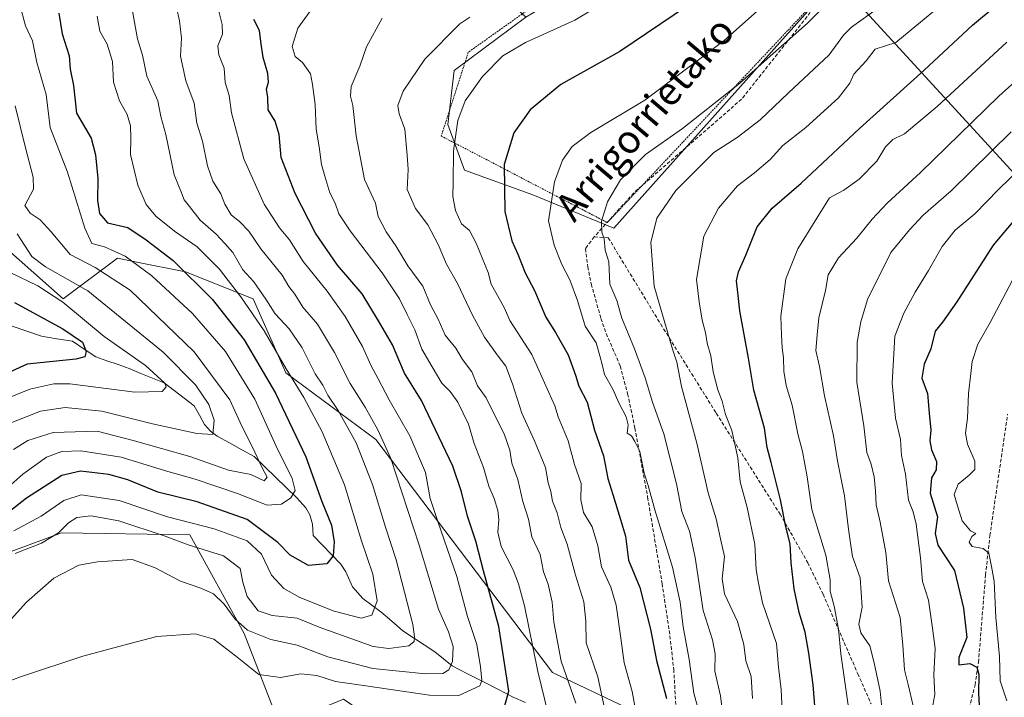
# Model space of a CAD drawing. Units: metres. Extents: x 623415 to 626839, y 4789704 to 4792069.
# Drawn here: x 625212 to 625491, y 4791701 to 4791893 of the extents above; entities that cross this region are included whole.
import ezdxf
from ezdxf.enums import TextEntityAlignment as Align

# ---------------------------------------------------------------- set-up
doc = ezdxf.new("R2010")
doc.units = ezdxf.units.M
doc.header["$MEASUREMENT"] = 0
doc.linetypes.add('TRAZOS', pattern=[0.75, 0.5, -0.25])
doc.linetypes.add('TRAZOSX2', pattern=[1.5, 1, -0.5])
for name, color, linetype, lineweight in [('Alambrada', 19, 'TRAZOS', 0), ('Arbolado forestal CxS', 92, 'Continuous', 0), ('Corriente natural lineal', 142, 'Continuous', 13), ('Curva de nivel maestra', 36, 'Continuous', 30), ('Curva de nivel normal', 36, 'Continuous', 0), ('Pastizal CxS', 92, 'Continuous', 0), ('Senda', 19, 'TRAZOSX2', 0), ('Texto cartográfico', 19, 'Continuous', 0)]:
    doc.layers.add(name, color=color, linetype=linetype, lineweight=lineweight)
doc.styles.add('Arial', font='txt', dxfattribs={"height": 0.2})

# ---------------------------------------------------------------- blocks, each defined once
blk = doc.blocks.new('*U170')
at = {"layer": 'Curva de nivel normal', "color": 36, "linetype": 'Continuous', "lineweight": 0}
blk.add_polyline3d([(625493.44, 4791819.54, 530), (625487.08, 4791807.51, 530), (625483.55, 4791801.39, 530), (625481.95, 4791796.39, 530), (625481.63, 4791793.05, 530), (625480.93, 4791787.39, 530), (625480.68, 4791780.39, 530), (625480.06, 4791776.05, 530), (625480.62, 4791773, 530), (625482.73, 4791768.18, 530), (625482.77, 4791765.78, 530), (625481.16, 4791764.17, 530), (625478, 4791761.64, 530), (625476.91, 4791758.64, 530), (625477.81, 4791755.41, 530), (625479.18, 4791751.23, 530), (625481.54, 4791748.31, 530), (625483.05, 4791747.59, 530), (625481.88, 4791746.7, 530), (625481.13, 4791745.11, 530), (625481.99, 4791743.89, 530), (625485.11, 4791743.36, 530), (625486.67, 4791742.05, 530), (625487.51, 4791738.23, 530), (625488.27, 4791734.05, 530), (625488.66, 4791723.72, 530), (625489.74, 4791712.72, 530), (625489.94, 4791705.72, 530), (625491.82, 4791700.05, 530)], dxfattribs=at)
blk = doc.blocks.new('*U172')
at = {"layer": 'Curva de nivel normal', "color": 36, "linetype": 'Continuous', "lineweight": 0}
blk.add_polyline3d([(625493.05, 4791861.61, 515), (625476, 4791844.86, 515), (625468.06, 4791838.02, 515), (625464.24, 4791833.8, 515), (625458.86, 4791827.4, 515), (625452.25, 4791814.06, 515), (625450.38, 4791807.65, 515), (625449.35, 4791801.94, 515), (625449.28, 4791790.58, 515), (625451.2, 4791778.18, 515), (625452.12, 4791770.59, 515), (625453.33, 4791767.26, 515), (625454.18, 4791763.69, 515), (625454.6, 4791759.72, 515), (625454.71, 4791755.75, 515), (625455.92, 4791750.86, 515), (625457.5, 4791742.24, 515), (625458.22, 4791734.13, 515), (625461.53, 4791723.72, 515), (625462.28, 4791715.85, 515), (625462.79, 4791708.88, 515), (625463.84, 4791704.71, 515), (625465.27, 4791698.66, 515)], dxfattribs=at)
blk = doc.blocks.new('*U179')
at = {"layer": 'Curva de nivel normal', "color": 36, "linetype": 'Continuous', "lineweight": 0}
blk.add_polyline3d([(625442.54, 4791899.81, 485), (625435.25, 4791892.46, 485), (625423.79, 4791882.4, 485), (625415.97, 4791875.36, 485), (625399.8, 4791862.59, 485), (625389.25, 4791855.2, 485), (625382.17, 4791848.06, 485), (625378.5, 4791841.73, 485), (625376.84, 4791836.26, 485), (625376.92, 4791833.2, 485), (625377.53, 4791831.26, 485), (625377.82, 4791828.06, 485), (625378.89, 4791824.73, 485), (625379.19, 4791818.4, 485), (625381.17, 4791813.76, 485), (625382.54, 4791808.74, 485), (625386.17, 4791800.02, 485), (625389.17, 4791791.78, 485), (625391.24, 4791784.87, 485), (625394.51, 4791775.93, 485), (625398.07, 4791761.72, 485), (625399.61, 4791753.8, 485), (625401.8, 4791748.29, 485), (625403.39, 4791740.8, 485), (625405.69, 4791725.77, 485), (625408.3, 4791717.44, 485), (625409.05, 4791713.39, 485), (625409, 4791708.47, 485), (625410.54, 4791701.48, 485), (625411.92, 4791690.78, 485)], dxfattribs=at)
blk = doc.blocks.new('*U184')
at = {"layer": 'Curva de nivel normal', "color": 36, "linetype": 'Continuous', "lineweight": 0}
blk.add_polyline3d([(625233.69, 4791894.46, 430), (625234.48, 4791890.25, 430), (625236.53, 4791886.5, 430), (625238.04, 4791881.57, 430), (625238.28, 4791875.79, 430), (625240.02, 4791870.43, 430), (625242.18, 4791866.61, 430), (625243.17, 4791863.31, 430), (625243.21, 4791859.82, 430), (625243.1, 4791855.24, 430), (625245.25, 4791846.5, 430), (625247.58, 4791841.02, 430), (625250.3, 4791837.67, 430), (625255.65, 4791833.41, 430), (625262.02, 4791828.96, 430), (625268.38, 4791822.67, 430), (625270.83, 4791819.41, 430), (625274.49, 4791814.8, 430), (625281.07, 4791805.16, 430), (625287.28, 4791794.37, 430), (625292.36, 4791786.18, 430), (625297.55, 4791776.51, 430), (625303.84, 4791761.39, 430), (625308.67, 4791745.47, 430), (625311.87, 4791736.05, 430), (625313.13, 4791728.49, 430), (625311.66, 4791724.38, 430), (625308.64, 4791723.56, 430), (625300.97, 4791725.57, 430), (625291.17, 4791729.46, 430), (625286.65, 4791731.99, 430), (625283.18, 4791735.74, 430), (625280.3, 4791741.72, 430), (625276.23, 4791745.54, 430), (625266.92, 4791748.92, 430), (625253.64, 4791752.3, 430), (625239.95, 4791756.92, 430), (625229.19, 4791758.6, 430), (625224.23, 4791756.97, 430), (625217.79, 4791752.51, 430), (625210, 4791748.34, 430)], dxfattribs=at)
blk = doc.blocks.new('*U185')
at = {"layer": 'Curva de nivel normal', "color": 36, "linetype": 'Continuous', "lineweight": 0}
blk.add_polyline3d([(625297.38, 4791900.4, 455), (625290.61, 4791891.06, 455), (625288.99, 4791885.89, 455), (625289.85, 4791883.06, 455), (625291.93, 4791881.34, 455), (625294.18, 4791878.09, 455), (625294.76, 4791875.06, 455), (625295.51, 4791869.39, 455), (625295.83, 4791862.36, 455), (625296.73, 4791857.39, 455), (625297.3, 4791852.4, 455), (625298.27, 4791849.06, 455), (625299.68, 4791844.36, 455), (625301.25, 4791841.35, 455), (625302.3, 4791838.39, 455), (625305.46, 4791833.54, 455), (625314.54, 4791821.63, 455), (625319.45, 4791814.23, 455), (625321.64, 4791809.76, 455), (625323.84, 4791805.39, 455), (625325.81, 4791799.93, 455), (625328.78, 4791794.91, 455), (625331.48, 4791790.32, 455), (625333.84, 4791787.94, 455), (625336.07, 4791784.87, 455), (625339.07, 4791778.61, 455), (625340.65, 4791773.13, 455), (625343.3, 4791766.3, 455), (625344.79, 4791761.07, 455), (625346.32, 4791757.55, 455), (625347.38, 4791754.09, 455), (625347.7, 4791751.55, 455), (625347.37, 4791747.93, 455), (625348.35, 4791743.86, 455), (625351.72, 4791737.3, 455), (625353.22, 4791733.3, 455), (625354.94, 4791727.02, 455), (625358.69, 4791708.43, 455), (625361.64, 4791696.37, 455)], dxfattribs=at)
blk = doc.blocks.new('*U187')
at = {"layer": 'Curva de nivel normal', "color": 36, "linetype": 'Continuous', "lineweight": 0}
blk.add_polyline3d([(625471.65, 4791896.36, 495), (625460.32, 4791886.99, 495), (625454.46, 4791885.12, 495), (625451.88, 4791881.76, 495), (625448.41, 4791878.04, 495), (625447.3, 4791875.44, 495), (625444.02, 4791871.27, 495), (625434.81, 4791862.88, 495), (625428.26, 4791857.75, 495), (625424.71, 4791853.74, 495), (625420.26, 4791849.96, 495), (625415.42, 4791846.34, 495), (625410.03, 4791839.96, 495), (625405.81, 4791832.06, 495), (625403.78, 4791819.73, 495), (625404.52, 4791813.4, 495), (625405.37, 4791808.21, 495), (625406.34, 4791804.68, 495), (625406.75, 4791801.61, 495), (625407.83, 4791798, 495), (625408.48, 4791793.48, 495), (625409.78, 4791788.43, 495), (625411.07, 4791785.16, 495), (625411.96, 4791781.43, 495), (625413.82, 4791776.8, 495), (625415.46, 4791769.09, 495), (625416.18, 4791762.26, 495), (625418.1, 4791754.98, 495), (625420.3, 4791744.59, 495), (625420.73, 4791737.31, 495), (625421.31, 4791733.53, 495), (625422.46, 4791727.88, 495), (625426.43, 4791716.35, 495), (625427.02, 4791709.6, 495), (625427.75, 4791703.33, 495), (625428.28, 4791693.32, 495)], dxfattribs=at)
blk = doc.blocks.new('*U196')
at = {"layer": 'Curva de nivel normal', "color": 36, "linetype": 'Continuous', "lineweight": 0}
blk.add_polyline3d([(625211.72, 4791897.82, 420), (625213.32, 4791891.75, 420), (625215.32, 4791887.51, 420), (625216.53, 4791881.29, 420), (625219.17, 4791872.27, 420), (625220.37, 4791862.86, 420), (625225.26, 4791850.22, 420), (625230.14, 4791834.28, 420), (625232.15, 4791829.92, 420), (625235.72, 4791828.97, 420), (625241.63, 4791826.33, 420), (625249.2, 4791820.76, 420), (625260.76, 4791810.07, 420), (625270.11, 4791799.29, 420), (625278.38, 4791785.78, 420), (625284.44, 4791772.44, 420), (625289.04, 4791763.25, 420), (625289.88, 4791759.77, 420), (625288.61, 4791757.72, 420), (625286.04, 4791755.9, 420), (625281.96, 4791755.63, 420), (625273.51, 4791758.93, 420), (625261.51, 4791763.03, 420), (625253.7, 4791765.16, 420), (625240.51, 4791769.3, 420), (625229.02, 4791771.06, 420), (625223.63, 4791770.88, 420), (625219.3, 4791769.29, 420), (625212.63, 4791764.46, 420), (625202.3, 4791755.39, 420)], dxfattribs=at)
blk = doc.blocks.new('*U199')
at = {"layer": 'Curva de nivel normal', "color": 36, "linetype": 'Continuous', "lineweight": 0}
blk.add_polyline3d([(625386.42, 4791697.5, 470), (625385.54, 4791702.72, 470), (625383.23, 4791710.88, 470), (625382.31, 4791717.88, 470), (625380.94, 4791727.29, 470), (625379.48, 4791732.34, 470), (625376.81, 4791738.17, 470), (625375.8, 4791744.08, 470), (625374.16, 4791749.45, 470), (625371.69, 4791753.57, 470), (625370.98, 4791757.12, 470), (625371.06, 4791761.78, 470), (625369.18, 4791767.21, 470), (625367.38, 4791773.92, 470), (625364.47, 4791780.74, 470), (625363.55, 4791783.81, 470), (625361.84, 4791787.6, 470), (625357.07, 4791798.44, 470), (625350.81, 4791808.09, 470), (625349.26, 4791811.56, 470), (625347.77, 4791814.36, 470), (625345.53, 4791818.35, 470), (625344.67, 4791821.73, 470), (625341.21, 4791830.06, 470), (625339.39, 4791833.59, 470), (625337.08, 4791835.5, 470), (625335.35, 4791839.3, 470), (625334.66, 4791843.32, 470), (625334.73, 4791847.19, 470), (625334.76, 4791856.24, 470), (625336.02, 4791864.86, 470), (625338.09, 4791870.4, 470), (625343, 4791877.4, 470), (625348.84, 4791883.22, 470), (625355.22, 4791887.03, 470), (625369.26, 4791893.32, 470), (625393.11, 4791907.72, 470)], dxfattribs=at)
blk = doc.blocks.new('*U211')
at = {"layer": 'Curva de nivel normal', "color": 36, "linetype": 'Continuous', "lineweight": 0}
blk.add_polyline3d([(625256.16, 4791896.9, 440), (625257.08, 4791893.14, 440), (625257.58, 4791888.21, 440), (625257.36, 4791883.1, 440), (625258.87, 4791876.08, 440), (625261.19, 4791869.78, 440), (625262.01, 4791864.1, 440), (625263.55, 4791858.96, 440), (625264.96, 4791851.96, 440), (625266.5, 4791847.62, 440), (625268.74, 4791844, 440), (625269.87, 4791841.14, 440), (625271.67, 4791838.09, 440), (625274.16, 4791836.08, 440), (625276.71, 4791833.41, 440), (625280.16, 4791828.44, 440), (625286.16, 4791820.99, 440), (625288.06, 4791817.75, 440), (625289.75, 4791815.52, 440), (625292.08, 4791811.89, 440), (625296.21, 4791807, 440), (625301, 4791799, 440), (625305.45, 4791790.17, 440), (625309.72, 4791783.43, 440), (625313.34, 4791777.03, 440), (625317.05, 4791768.86, 440), (625325.09, 4791744.29, 440), (625330.52, 4791726.1, 440), (625333.36, 4791719.66, 440), (625334.71, 4791715.53, 440), (625334.52, 4791711.21, 440), (625333.49, 4791708.93, 440), (625331.73, 4791707.86, 440), (625326.86, 4791707.78, 440), (625311.89, 4791709.27, 440), (625299.17, 4791712.58, 440), (625290.44, 4791715.86, 440), (625282.96, 4791717.46, 440), (625276.39, 4791720.12, 440), (625272.81, 4791723.31, 440), (625269.76, 4791727.52, 440), (625266.66, 4791730.48, 440), (625263.13, 4791732.08, 440), (625257.3, 4791734.02, 440), (625249.96, 4791737.91, 440), (625243.63, 4791740.24, 440), (625233.74, 4791739.56, 440), (625228.49, 4791738.6, 440), (625221.36, 4791734.93, 440), (625213.59, 4791728.1, 440), (625204.96, 4791718.56, 440)], dxfattribs=at)
blk = doc.blocks.new('*U213')
at = {"layer": 'Curva de nivel normal', "color": 36, "linetype": 'Continuous', "lineweight": 0}
blk.add_polyline3d([(625208.96, 4791821.73, 405), (625216.86, 4791817.96, 405), (625223.95, 4791813.24, 405), (625235.64, 4791803.5, 405), (625247.42, 4791795.31, 405), (625252.89, 4791790.24, 405), (625253.22, 4791789.21, 405), (625252.12, 4791787.91, 405), (625244.39, 4791787.7, 405), (625225.89, 4791790.06, 405), (625221.37, 4791790.11, 405), (625214.62, 4791788.54, 405), (625203.95, 4791784.28, 405)], dxfattribs=at)
blk = doc.blocks.new('*U220')
at = {"layer": 'Curva de nivel normal', "color": 36, "linetype": 'Continuous', "lineweight": 0}
blk.add_polyline3d([(625207.54, 4791778.31, 410), (625217.58, 4791782.33, 410), (625224.61, 4791783.36, 410), (625234.99, 4791782.3, 410), (625249.39, 4791778.74, 410), (625261.98, 4791776, 410), (625266.52, 4791775.72, 410), (625266.85, 4791779.73, 410), (625265.39, 4791784.19, 410), (625261.61, 4791789.84, 410), (625252.45, 4791799.09, 410), (625231.03, 4791816.49, 410), (625219.06, 4791823.32, 410), (625215.14, 4791826.26, 410), (625210.95, 4791832.64, 410)], dxfattribs=at)
blk = doc.blocks.new('*U221')
at = {"layer": 'Curva de nivel normal', "color": 36, "linetype": 'Continuous', "lineweight": 0}
blk.add_polyline3d([(625314.55, 4791893.95, 460), (625310.15, 4791885.8, 460), (625308.24, 4791880.29, 460), (625305.74, 4791874.54, 460), (625305.55, 4791871.73, 460), (625306.26, 4791869.16, 460), (625307.19, 4791860.53, 460), (625309.58, 4791848.14, 460), (625312.64, 4791841.42, 460), (625313.38, 4791837.61, 460), (625315.65, 4791833.24, 460), (625318.44, 4791829.25, 460), (625321.85, 4791823.64, 460), (625326.06, 4791817.79, 460), (625328.3, 4791812.55, 460), (625330.46, 4791808.48, 460), (625332.45, 4791803.95, 460), (625335.51, 4791800.19, 460), (625337.4, 4791797.02, 460), (625339.96, 4791793.54, 460), (625341.57, 4791789.52, 460), (625344.05, 4791786.13, 460), (625346.22, 4791781.64, 460), (625349.16, 4791775.9, 460), (625350.76, 4791771.29, 460), (625351.36, 4791767.56, 460), (625353.07, 4791762.93, 460), (625354.44, 4791756.73, 460), (625356.06, 4791751.63, 460), (625357.04, 4791746.62, 460), (625359.35, 4791741.6, 460), (625360.31, 4791736.68, 460), (625361.65, 4791733.17, 460), (625362.78, 4791728.06, 460), (625363.28, 4791722.39, 460), (625365.34, 4791711.39, 460), (625369.48, 4791699.39, 460)], dxfattribs=at)
blk = doc.blocks.new('*U228')
at = {"layer": 'Curva de nivel normal', "color": 36, "linetype": 'Continuous', "lineweight": 0}
blk.add_polyline3d([(625268.11, 4791896.25, 445), (625269.16, 4791892.08, 445), (625269.22, 4791889.4, 445), (625267.97, 4791886.1, 445), (625268.18, 4791883.52, 445), (625269.7, 4791879.74, 445), (625269.99, 4791875.66, 445), (625271.18, 4791871.95, 445), (625271.77, 4791867.01, 445), (625275.28, 4791853.97, 445), (625281.06, 4791841.06, 445), (625285.4, 4791834.4, 445), (625288.26, 4791831, 445), (625292.12, 4791824.79, 445), (625298.94, 4791816.36, 445), (625304.1, 4791809.19, 445), (625308.95, 4791800.7, 445), (625311.3, 4791795.38, 445), (625313.42, 4791791.5, 445), (625316.57, 4791785.59, 445), (625322.41, 4791775.29, 445), (625326.88, 4791764.96, 445), (625328.19, 4791757.55, 445), (625330.33, 4791751.05, 445), (625335.76, 4791735.39, 445), (625338.82, 4791724.05, 445), (625341.38, 4791716.05, 445), (625342.44, 4791709.72, 445), (625342.86, 4791705.89, 445), (625342.24, 4791704.31, 445), (625336.35, 4791701.6, 445), (625327.97, 4791701.65, 445), (625309.31, 4791704.4, 445), (625301.31, 4791705.6, 445), (625296.03, 4791707.28, 445), (625291.52, 4791707.71, 445), (625285.69, 4791706.75, 445), (625279.53, 4791707.55, 445), (625272.96, 4791712.83, 445), (625266.8, 4791717.56, 445), (625261.53, 4791719.12, 445), (625250.58, 4791718.34, 445), (625241.3, 4791715.89, 445), (625229.63, 4791712.76, 445), (625211.96, 4791706.86, 445), (625201.94, 4791703.09, 445)], dxfattribs=at)
blk = doc.blocks.new('*U244')
at = {"layer": 'Curva de nivel normal', "color": 36, "linetype": 'Continuous', "lineweight": 0}
blk.add_polyline3d([(625210.41, 4791868.98, 415), (625213.24, 4791857.48, 415), (625215.53, 4791848.81, 415), (625215.63, 4791845.36, 415), (625213.12, 4791840.75, 415), (625214.63, 4791838.57, 415), (625217.49, 4791836.61, 415), (625220.64, 4791833.24, 415), (625226.04, 4791826.81, 415), (625233.14, 4791823.11, 415), (625243.06, 4791816.65, 415), (625261.22, 4791799.19, 415), (625271.34, 4791785.59, 415), (625274.76, 4791778.03, 415), (625277.68, 4791772.29, 415), (625280.61, 4791766.09, 415), (625281.97, 4791763.59, 415), (625281.03, 4791762.53, 415), (625277.28, 4791764.32, 415), (625270.96, 4791765.61, 415), (625259.96, 4791769.48, 415), (625243.88, 4791773.98, 415), (625233.65, 4791776.64, 415), (625221.22, 4791776.25, 415), (625214.03, 4791774.04, 415), (625209.91, 4791771.43, 415)], dxfattribs=at)
blk = doc.blocks.new('*U249')
at = {"layer": 'Curva de nivel normal', "color": 36, "linetype": 'Continuous', "lineweight": 0}
blk.add_polyline3d([(625243.7, 4791895.89, 435), (625245.11, 4791888.06, 435), (625246.58, 4791883.4, 435), (625247.79, 4791877.41, 435), (625250.89, 4791870.44, 435), (625251.78, 4791865.98, 435), (625253.21, 4791860.93, 435), (625255.58, 4791849.39, 435), (625257.58, 4791844.28, 435), (625258.38, 4791842.37, 435), (625259.85, 4791840.48, 435), (625262.89, 4791836.54, 435), (625267.46, 4791832.56, 435), (625269.88, 4791829.98, 435), (625272.14, 4791827.35, 435), (625275, 4791822.46, 435), (625278.1, 4791819.06, 435), (625281.55, 4791814.12, 435), (625284.15, 4791809.96, 435), (625288.18, 4791805.67, 435), (625291.84, 4791800.29, 435), (625295.59, 4791792.97, 435), (625297.68, 4791789.7, 435), (625299.16, 4791786.91, 435), (625302.09, 4791782.51, 435), (625307.22, 4791773.3, 435), (625311.79, 4791761.49, 435), (625315.53, 4791749.43, 435), (625318.54, 4791740.09, 435), (625323.23, 4791721.72, 435), (625323.78, 4791718.23, 435), (625323.65, 4791716.95, 435), (625322.12, 4791715.72, 435), (625316.42, 4791714.96, 435), (625311.97, 4791715.52, 435), (625296.64, 4791720.99, 435), (625290.4, 4791723.55, 435), (625283.33, 4791724.3, 435), (625279.42, 4791725.68, 435), (625276.27, 4791729.7, 435), (625275, 4791733.75, 435), (625274.28, 4791737.64, 435), (625269.53, 4791741.26, 435), (625259.55, 4791744.42, 435), (625253.01, 4791746.82, 435), (625239.83, 4791751.16, 435), (625232.01, 4791752.63, 435), (625227.96, 4791752.1, 435), (625225.52, 4791750.64, 435), (625222.72, 4791747.8, 435), (625217.9, 4791744.86, 435), (625210.42, 4791741.92, 435)], dxfattribs=at)
blk = doc.blocks.new('*U252')
at = {"layer": 'Curva de nivel normal', "color": 36, "linetype": 'Continuous', "lineweight": 0}
blk.add_polyline3d([(625499.65, 4791880.83, 510), (625489.57, 4791871.77, 510), (625467.34, 4791850.06, 510), (625457.91, 4791841.37, 510), (625453.65, 4791836.85, 510), (625449.28, 4791831.45, 510), (625444.01, 4791825.86, 510), (625441.17, 4791821.08, 510), (625440.36, 4791816.57, 510), (625438.44, 4791808.81, 510), (625437.98, 4791804.02, 510), (625437.65, 4791799.52, 510), (625438.71, 4791794.98, 510), (625440.08, 4791786.72, 510), (625442.66, 4791775.34, 510), (625443.78, 4791768.26, 510), (625445.76, 4791758.31, 510), (625446.87, 4791748.82, 510), (625447.58, 4791744.16, 510), (625448.06, 4791741.08, 510), (625450.19, 4791735.05, 510), (625450.77, 4791726.68, 510), (625449.8, 4791721.9, 510), (625450.44, 4791719.35, 510), (625452.91, 4791715.72, 510), (625454.13, 4791710.83, 510), (625455.9, 4791702.83, 510), (625456.58, 4791696.18, 510)], dxfattribs=at)
blk = doc.blocks.new('*U254')
at = {"layer": 'Curva de nivel normal', "color": 36, "linetype": 'Continuous', "lineweight": 0}
blk.add_polyline3d([(625495.85, 4791851.5, 520), (625489.46, 4791845.27, 520), (625482.74, 4791838.4, 520), (625477.2, 4791833.73, 520), (625473.45, 4791829.1, 520), (625469.64, 4791822.31, 520), (625465.82, 4791816.08, 520), (625462.64, 4791810.14, 520), (625460.02, 4791803.61, 520), (625459.26, 4791790.26, 520), (625460.22, 4791780.33, 520), (625461.62, 4791774.27, 520), (625461.98, 4791769.71, 520), (625463.06, 4791764.46, 520), (625463.94, 4791757.03, 520), (625465.27, 4791753.77, 520), (625466.12, 4791750.21, 520), (625467.36, 4791740.73, 520), (625467.92, 4791733.93, 520), (625469.62, 4791728.69, 520), (625470.74, 4791720.72, 520), (625471.48, 4791714.91, 520), (625471.12, 4791707.49, 520), (625471.41, 4791701.91, 520), (625470.5, 4791697.31, 520)], dxfattribs=at)
blk = doc.blocks.new('*U258')
at = {"layer": 'Curva de nivel maestra', "color": 36, "linetype": 'Continuous', "lineweight": 30}
blk.add_polyline3d([(625210.23, 4791813.19, 400), (625223.98, 4791805.74, 400), (625229.48, 4791801.9, 400), (625230.6, 4791799.24, 400), (625230.17, 4791797.78, 400), (625227.67, 4791797.14, 400), (625213.83, 4791795.72, 400), (625199.49, 4791789.12, 400)], dxfattribs=at)
blk = doc.blocks.new('*U270')
at = {"layer": 'Curva de nivel maestra', "color": 36, "linetype": 'Continuous', "lineweight": 30}
blk.add_polyline3d([(625438.25, 4791686.95, 500), (625436.89, 4791704.63, 500), (625435.6, 4791713.61, 500), (625434.6, 4791719.58, 500), (625432.93, 4791725.18, 500), (625431.5, 4791731.92, 500), (625430.59, 4791739.23, 500), (625430.36, 4791744.66, 500), (625429.1, 4791749.51, 500), (625427.59, 4791757.18, 500), (625424.98, 4791767.77, 500), (625423.78, 4791772.04, 500), (625423.02, 4791777.5, 500), (625419.99, 4791788.34, 500), (625418.55, 4791797.37, 500), (625416.03, 4791810.78, 500), (625415.49, 4791816.01, 500), (625415.14, 4791819.36, 500), (625415.67, 4791821.88, 500), (625417.74, 4791826.62, 500), (625420.98, 4791834.71, 500), (625425.23, 4791839.95, 500), (625433.48, 4791847.09, 500), (625449.98, 4791862.55, 500), (625468.32, 4791879.12, 500), (625482.04, 4791891.9, 500), (625494.95, 4791902.76, 500)], dxfattribs=at)
blk = doc.blocks.new('*U271')
at = {"layer": 'Curva de nivel maestra', "color": 36, "linetype": 'Continuous', "lineweight": 30}
blk.add_polyline3d([(625349.1, 4791697.72, 450), (625350.46, 4791702.81, 450), (625347.66, 4791721.22, 450), (625343.3, 4791737.02, 450), (625341.16, 4791745.38, 450), (625338.75, 4791752.49, 450), (625337.05, 4791759.46, 450), (625334.63, 4791766.71, 450), (625325.71, 4791785.33, 450), (625320.87, 4791793.08, 450), (625317.46, 4791801.21, 450), (625313.56, 4791807.98, 450), (625308.84, 4791815.62, 450), (625301.85, 4791823.74, 450), (625295.63, 4791832.88, 450), (625289.88, 4791844.13, 450), (625285.88, 4791854.32, 450), (625285.36, 4791860.85, 450), (625284.21, 4791864.66, 450), (625282.24, 4791867.87, 450), (625282.08, 4791871.39, 450), (625281.74, 4791873.73, 450), (625282.27, 4791875.73, 450), (625282.13, 4791878.23, 450), (625280.81, 4791882.73, 450), (625280.09, 4791887.33, 450), (625279.76, 4791890.45, 450), (625278.15, 4791893.49, 450)], dxfattribs=at)
blk = doc.blocks.new('*U278')
at = {"layer": 'Curva de nivel maestra', "color": 36, "linetype": 'Continuous', "lineweight": 30}
blk.add_polyline3d([(625401.22, 4791897.4, 475), (625382.01, 4791884.48, 475), (625365.3, 4791875.12, 475), (625356.57, 4791867.93, 475), (625351.9, 4791861.4, 475), (625349.17, 4791852.4, 475), (625349.41, 4791839.04, 475), (625351.37, 4791830.66, 475), (625353.08, 4791826.94, 475), (625355.11, 4791821.65, 475), (625357.79, 4791816.62, 475), (625361.04, 4791809.02, 475), (625363.78, 4791804.66, 475), (625367.3, 4791798.33, 475), (625369.46, 4791792.56, 475), (625370.4, 4791789.41, 475), (625372.69, 4791784.86, 475), (625374.79, 4791776.95, 475), (625377.39, 4791769.66, 475), (625378.56, 4791763.23, 475), (625380.04, 4791758.64, 475), (625382.2, 4791751.54, 475), (625383.58, 4791746.84, 475), (625384.51, 4791740.05, 475), (625387.69, 4791732.3, 475), (625390.72, 4791720.44, 475), (625392.42, 4791711.51, 475), (625395.26, 4791700.72, 475)], dxfattribs=at)
blk = doc.blocks.new('*U282')
at = {"layer": 'Curva de nivel maestra', "color": 36, "linetype": 'Continuous', "lineweight": 30}
blk.add_polyline3d([(625222.8, 4791895.29, 425), (625223.8, 4791889.44, 425), (625225.77, 4791883.26, 425), (625226.01, 4791879.44, 425), (625227, 4791874.76, 425), (625227.8, 4791866.9, 425), (625232, 4791859.88, 425), (625233.21, 4791855.07, 425), (625233.88, 4791848.42, 425), (625233.76, 4791842.19, 425), (625234.37, 4791838.41, 425), (625236.62, 4791835.81, 425), (625242.4, 4791834.44, 425), (625247.55, 4791830.98, 425), (625255.26, 4791825.13, 425), (625266.3, 4791814.13, 425), (625275.39, 4791802.58, 425), (625284.32, 4791787.4, 425), (625292.93, 4791769.34, 425), (625297.45, 4791756.71, 425), (625300.14, 4791749.95, 425), (625300.97, 4791745.23, 425), (625300.67, 4791741.26, 425), (625298.83, 4791738.96, 425), (625293.62, 4791738.53, 425), (625288.44, 4791741.45, 425), (625284.95, 4791745.06, 425), (625276.28, 4791751.55, 425), (625262.1, 4791756.57, 425), (625250.86, 4791759.29, 425), (625242.43, 4791762.85, 425), (625236.99, 4791764.38, 425), (625228.99, 4791765.3, 425), (625223.63, 4791764.08, 425), (625213.64, 4791757.62, 425), (625203.36, 4791749.61, 425)], dxfattribs=at)

msp = doc.modelspace()

# ---------------------------------------------------------------- linework, layer by layer
at = {"layer": 'Alambrada', "color": 19, "linetype": 'TRAZOS', "lineweight": 0}
msp.add_polyline3d([(625378.45, 4791835.88, 485.35), (625441.67, 4791903.21, 483.6), (625413.01, 4791936.73, 464.65), (625339.01, 4791884.26, 468.1), (625331.33, 4791860.44, 468.79), (625378.45, 4791835.88, 485.35)], dxfattribs=at)
at = {"layer": 'Arbolado forestal CxS', "color": 92, "linetype": 'Continuous', "lineweight": 0}
for points in [[(625159.91, 4791993.89, 400.53), (625229.79, 4791986.95, 417.95), (625309.67, 4791923.59, 450.3), (625338.59, 4791909.82, 459.86), (625355.29, 4791894.17, 469.41), (625334.96, 4791879.09, 469.17), (625333.19, 4791863.77, 470.3), (625337.9, 4791850.8, 471.87), (625357.35, 4791843.73, 479.35), (625380.34, 4791834.3, 487.24), (625443.4, 4791905.02, 485.76), (625532.98, 4791807.19, 551.16)], [(625355.29, 4791894.17, 469.41), (625334.96, 4791879.09, 469.17), (625333.19, 4791863.77, 470.3), (625337.9, 4791850.8, 471.87), (625357.35, 4791843.73, 479.35), (625380.34, 4791834.3, 487.24), (625443.4, 4791905.02, 485.76), (625532.98, 4791807.19, 551.16), (625564.53, 4791765.27, 569.93), (625660.96, 4791723.23, 608.32), (625712.21, 4791696.57, 630.12), (625757.71, 4791644.42, 659.85), (625752.21, 4791618.1, 659.52), (625769.96, 4791479.41, 665.74), (625767.74, 4791441.68, 669.3), (625756.64, 4791408.39, 671.77), (625740, 4791381.76, 670.37), (625723.36, 4791315.19, 674.46), (625714.31, 4791309.45, 671.5)], [(625198.94, 4791836.33, 404.67), (625224.07, 4791814.18, 404.08), (625239.47, 4791825.73, 416.96), (625244.48, 4791824.73, 418.66), (625258.73, 4791821.88, 424.02), (625277.99, 4791814.18, 431.55), (625287.26, 4791793.19, 429.35), (625312.78, 4791774.33, 439.08), (625362.85, 4791708.12, 458.36), (625389.34, 4791695.54, 472.45), (625441.49, 4791636.73, 500.19), (625538.02, 4791589.02, 547.01)], [(625538.02, 4791589.02, 547.01), (625441.49, 4791636.73, 500.19), (625389.34, 4791695.54, 472.45), (625362.85, 4791708.12, 458.36), (625312.78, 4791774.33, 439.08), (625287.26, 4791793.19, 429.35), (625277.99, 4791814.18, 431.55), (625258.73, 4791821.88, 424.02), (625244.48, 4791824.73, 418.66), (625239.47, 4791825.73, 416.96), (625224.07, 4791814.18, 404.08), (625198.94, 4791836.33, 404.67)], [(625198.94, 4791836.33, 404.67), (625224.07, 4791814.18, 404.08), (625239.47, 4791825.73, 416.96), (625244.48, 4791824.73, 418.66), (625258.73, 4791821.88, 424.02), (625277.99, 4791814.18, 431.55), (625287.26, 4791793.19, 429.35), (625312.78, 4791774.33, 439.08), (625362.85, 4791708.12, 458.36), (625389.34, 4791695.54, 472.45), (625441.49, 4791636.73, 500.19), (625538.02, 4791589.02, 547.01), (625612.45, 4791541.53, 580.46), (625667.4, 4791505.85, 607.46), (625682.38, 4791481.33, 613.12), (625690.07, 4791452.72, 626.19)], [(625198.94, 4791836.33, 404.67), (625224.07, 4791814.18, 404.08), (625239.47, 4791825.73, 416.96), (625244.48, 4791824.73, 418.66), (625258.73, 4791821.88, 424.02), (625277.99, 4791814.18, 431.55), (625287.26, 4791793.19, 429.35), (625312.78, 4791774.33, 439.08), (625362.85, 4791708.12, 458.36), (625389.34, 4791695.54, 472.45), (625441.49, 4791636.73, 500.19), (625538.02, 4791589.02, 547.01), (625612.45, 4791541.53, 580.46), (625667.4, 4791505.85, 607.46), (625682.38, 4791481.33, 613.12), (625690.07, 4791452.72, 626.19)], [(625285.5, 4791693.09, 450.92), (625275.43, 4791719.21, 442.38), (625260, 4791747.18, 435.66), (625223.6, 4791747.81, 437.61), (625199.75, 4791739.02, 434.01), (625184.69, 4791707.01, 439.05), (625173.99, 4791661.45, 448.94), (625145.15, 4791598.44, 451.15), (625159.87, 4791548.51, 465.31), (625178.52, 4791528.68, 477.08), (625199.75, 4791496.76, 493.89), (625214.57, 4791471.24, 504.15), (625214.82, 4791452.52, 508.85), (625219.6, 4791422.87, 516.77)], [(625502.06, 4791531.33, 560.41), (625466.9, 4791510.82, 559.77), (625436.13, 4791459.54, 557.24), (625401.64, 4791440.57, 550.23), (625391.56, 4791444.78, 546.57), (625391.65, 4791458.32, 544.7), (625414.95, 4791498.26, 544.52), (625457.24, 4791547.85, 542.93), (625409.78, 4791618.36, 505.48), (625373.17, 4791665.19, 482.55), (625344.49, 4791672.63, 475.89), (625303.57, 4791700.57, 453.47), (625285.5, 4791693.09, 450.92), (625275.43, 4791719.21, 442.38), (625260, 4791747.18, 435.66), (625223.6, 4791747.81, 437.61), (625199.75, 4791739.02, 434.01)]]:
    msp.add_polyline3d(points, dxfattribs=at)
at = {"layer": 'Corriente natural lineal', "color": 142, "linetype": 'Continuous', "lineweight": 13}
msp.add_polyline3d([(625355.27, 4791699.65, 451.17), (625351.72, 4791701.14, 450.16), (625347.41, 4791703.36, 447.62), (625343.1, 4791705.57, 445.21), (625338.79, 4791707.79, 442.96), (625334.47, 4791710.01, 440.01), (625331.99, 4791711.99, 438.27), (625329.51, 4791713.97, 436.93), (625326.5, 4791715.98, 435.72), (625323.48, 4791717.99, 434.38), (625320.47, 4791720, 433.35), (625317.33, 4791722.7, 432.22), (625314.19, 4791725.4, 430.64), (625311.62, 4791727.26, 429.32), (625309.05, 4791729.13, 428.3), (625306.1, 4791732.5, 426.85), (625304.25, 4791736.67, 426.12), (625302.81, 4791738.91, 425.66), (625300.21, 4791741.6, 425), (625297.6, 4791744.3, 423.3), (625295, 4791747, 422.06), (625294.83, 4791750.27, 422.13), (625294.04, 4791752.9, 422.37), (625292.91, 4791754.85, 422.31), (625290.36, 4791757.69, 421.21), (625287.33, 4791760.63, 418.93), (625284.3, 4791763.57, 416.3), (625281.27, 4791766.52, 415.23), (625278.24, 4791769.46, 414.57), (625274.75, 4791771.38, 413.26), (625271.25, 4791773.31, 411.3), (625267.76, 4791775.24, 410.61), (625265.87, 4791776.62, 409.98), (625264.17, 4791778.58, 409.04), (625262.69, 4791781.23, 408.41), (625261.22, 4791783.88, 407.74), (625258.39, 4791786.03, 407.1), (625255.57, 4791788.18, 405.96), (625252.74, 4791790.33, 405.43), (625249.42, 4791791.69, 404.55), (625246.09, 4791793.06, 403.38), (625242.77, 4791794.43, 403.62), (625239.62, 4791795.54, 403.64), (625236.46, 4791796.65, 403.16), (625233.31, 4791797.76, 401.33), (625229.99, 4791799.97, 400.16), (625226.66, 4791802.19, 398.44), (625222.27, 4791802.89, 396.56), (625217.88, 4791803.59, 395.88), (625213.74, 4791805.05, 396.56), (625209.6, 4791806.51, 396.05)], dxfattribs=at)
at = {"layer": 'Curva de nivel maestra', "color": 36, "linetype": 'Continuous', "lineweight": 30}
msp.add_polyline3d([(625495.01, 4791837.9, 525), (625487.9, 4791829.48, 525), (625477.65, 4791813.4, 525), (625473.57, 4791807.58, 525), (625471.46, 4791805, 525), (625470.22, 4791800.05, 525), (625468.39, 4791795.72, 525), (625467.67, 4791791.72, 525), (625469.31, 4791787.37, 525), (625469.77, 4791781.81, 525), (625470.24, 4791776.96, 525), (625469.96, 4791773.87, 525), (625470.42, 4791771.39, 525), (625471.84, 4791768.05, 525), (625471.8, 4791765.72, 525), (625470.43, 4791763.39, 525), (625470.03, 4791759.05, 525), (625472.12, 4791752.3, 525), (625471.47, 4791747.64, 525), (625472.23, 4791744.3, 525), (625476.95, 4791737.06, 525), (625479.51, 4791726.41, 525), (625480.51, 4791718.05, 525), (625478.22, 4791712.39, 525), (625478.22, 4791710.3, 525), (625481.28, 4791710.71, 525), (625483.32, 4791709.64, 525), (625483.86, 4791707.6, 525), (625483.76, 4791702.17, 525), (625484.36, 4791692.1, 525)], dxfattribs=at)
at = {"layer": 'Curva de nivel normal', "color": 36, "linetype": 'Continuous', "lineweight": 0}
for points in [[(625437.3, 4791910.56, 480), (625411.62, 4791887.58, 480), (625389.14, 4791870.6, 480), (625373.76, 4791861.47, 480), (625368.45, 4791857.52, 480), (625365.76, 4791853.56, 480), (625363.51, 4791847.44, 480), (625361.75, 4791836.39, 480), (625363.38, 4791829.48, 480), (625365.54, 4791823.96, 480), (625367.84, 4791819.6, 480), (625370.03, 4791813.78, 480), (625372.14, 4791806.51, 480), (625375.27, 4791801.73, 480), (625376.36, 4791798.05, 480), (625377.03, 4791795.61, 480), (625377.61, 4791792.76, 480), (625380.05, 4791788.62, 480), (625381.86, 4791784.54, 480), (625383.84, 4791780.74, 480), (625384.36, 4791778.44, 480), (625384.04, 4791776.12, 480), (625385.33, 4791775.36, 480), (625386.22, 4791773.76, 480), (625387.72, 4791770.87, 480), (625388.93, 4791764.76, 480), (625390.05, 4791761.27, 480), (625391.95, 4791754.28, 480), (625396.96, 4791738.08, 480), (625399.16, 4791728.09, 480), (625400.02, 4791721.05, 480), (625401.69, 4791711.86, 480), (625403.02, 4791702.27, 480), (625405.67, 4791692.65, 480)], [(625455.38, 4791896.89, 490), (625447.74, 4791891.38, 490), (625445.43, 4791889.09, 490), (625441.44, 4791883.5, 490), (625429.89, 4791872.75, 490), (625421.79, 4791865.08, 490), (625415.34, 4791860.07, 490), (625408.66, 4791855.78, 490), (625397.87, 4791845.03, 490), (625392.46, 4791837.16, 490), (625390.8, 4791830.18, 490), (625391.76, 4791817.78, 490), (625396.91, 4791799.89, 490), (625398.14, 4791796.2, 490), (625399.54, 4791789.3, 490), (625403.9, 4791773.25, 490), (625407.08, 4791759.19, 490), (625409.36, 4791751.75, 490), (625410.55, 4791746.06, 490), (625411.72, 4791741.05, 490), (625411.02, 4791734.72, 490), (625411.72, 4791730.44, 490), (625415.37, 4791722.59, 490), (625417.2, 4791716.04, 490), (625417.72, 4791711.47, 490), (625419.3, 4791706.99, 490), (625419.63, 4791700.77, 490)], [(625377.63, 4791697.99, 465), (625375.8, 4791706.88, 465), (625372.44, 4791716.52, 465), (625372.4, 4791722.71, 465), (625371.81, 4791728.16, 465), (625369.38, 4791735.79, 465), (625367.08, 4791744.55, 465), (625365.25, 4791749.3, 465), (625364.21, 4791753.46, 465), (625362.94, 4791756.75, 465), (625362.38, 4791759.54, 465), (625361.71, 4791761.98, 465), (625360.93, 4791766.37, 465), (625357.81, 4791773.89, 465), (625354.22, 4791781.72, 465), (625351.52, 4791790.1, 465), (625349.65, 4791795.11, 465), (625347.24, 4791798.32, 465), (625343.58, 4791803.33, 465), (625340.15, 4791809.56, 465), (625335.98, 4791818.58, 465), (625332.78, 4791824.08, 465), (625330.46, 4791829.68, 465), (625327.52, 4791835.21, 465), (625324.05, 4791839.9, 465), (625321.68, 4791845.28, 465), (625321.98, 4791850.95, 465), (625321.68, 4791855, 465), (625320.95, 4791862.37, 465), (625319.35, 4791866.78, 465), (625318.96, 4791869.1, 465), (625320.5, 4791873.16, 465), (625326.64, 4791882.27, 465), (625336.64, 4791892.27, 465), (625339.43, 4791894.22, 465)], [(625446.85, 4791698.2, 505), (625444.68, 4791713.4, 505), (625444.08, 4791720.39, 505), (625442.83, 4791727, 505), (625441.65, 4791731.2, 505), (625441.67, 4791734.48, 505), (625440.42, 4791741.42, 505), (625436.52, 4791754.39, 505), (625435.12, 4791763.72, 505), (625433.82, 4791770.88, 505), (625432.49, 4791775.89, 505), (625430.88, 4791784.07, 505), (625429.22, 4791789.6, 505), (625428.51, 4791793.72, 505), (625428.46, 4791797.43, 505), (625428.06, 4791800.31, 505), (625427.91, 4791804.04, 505), (625427.73, 4791809.34, 505), (625429.14, 4791819.95, 505), (625432.5, 4791828.43, 505), (625437.93, 4791837.1, 505), (625441.54, 4791842.9, 505), (625445.56, 4791845.1, 505), (625449.9, 4791848.23, 505), (625454.91, 4791853.35, 505), (625457.4, 4791857.38, 505), (625459.46, 4791859.47, 505), (625462.8, 4791861.04, 505), (625472.09, 4791868.81, 505), (625491.8, 4791887.06, 505)]]:
    msp.add_polyline3d(points, dxfattribs=at)
at = {"layer": 'Pastizal CxS', "color": 92, "linetype": 'Continuous', "lineweight": 0}
for points in [[(625532.98, 4791807.19, 551.16), (625443.4, 4791905.02, 485.76), (625380.34, 4791834.3, 487.24), (625357.35, 4791843.73, 479.35), (625337.9, 4791850.8, 471.87), (625333.19, 4791863.77, 470.3), (625334.96, 4791879.09, 469.17), (625355.29, 4791894.17, 469.41), (625382.64, 4791910.37, 468.51), (625403.4, 4791933.28, 465.75), (625417.87, 4791940.29, 467.09), (625431.99, 4791950.17, 467.87), (625436.94, 4791950.16, 469.29), (625444.5, 4791950.14, 471.22), (625455.98, 4791945.93, 475.76), (625472.92, 4791938.88, 481.92), (625485.37, 4791937.99, 485.03), (625502.56, 4791950.16, 483.31)], [(625355.29, 4791894.17, 469.41), (625334.96, 4791879.09, 469.17), (625333.19, 4791863.77, 470.3), (625337.9, 4791850.8, 471.87), (625357.35, 4791843.73, 479.35), (625380.34, 4791834.3, 487.24), (625443.4, 4791905.02, 485.76), (625532.98, 4791807.19, 551.16), (625564.53, 4791765.27, 569.93), (625660.96, 4791723.23, 608.32), (625712.21, 4791696.57, 630.12), (625757.71, 4791644.42, 659.85), (625752.21, 4791618.1, 659.52), (625769.96, 4791479.41, 665.74), (625767.74, 4791441.68, 669.3), (625756.64, 4791408.39, 671.77), (625740, 4791381.76, 670.37), (625723.36, 4791315.19, 674.46), (625714.31, 4791309.45, 671.5)], [(625285.5, 4791693.09, 450.92), (625275.43, 4791719.21, 442.38), (625260, 4791747.18, 435.66), (625223.6, 4791747.81, 437.61), (625199.75, 4791739.02, 434.01), (625184.69, 4791707.01, 439.05), (625173.99, 4791661.45, 448.94), (625145.15, 4791598.44, 451.15), (625159.87, 4791548.51, 465.31), (625178.52, 4791528.68, 477.08), (625199.75, 4791496.76, 493.89), (625214.57, 4791471.24, 504.15), (625214.82, 4791452.52, 508.85), (625219.6, 4791422.87, 516.77)], [(625199.75, 4791739.02, 434.01), (625223.6, 4791747.81, 437.61), (625260, 4791747.18, 435.66), (625275.43, 4791719.21, 442.38), (625285.5, 4791693.09, 450.92), (625312.88, 4791653.58, 462.91), (625313.89, 4791648.02, 464.76), (625308.92, 4791642.84, 465.47), (625297.54, 4791640.06, 465.06), (625285.53, 4791637.28, 465.02), (625271.08, 4791629.36, 467.64), (625260.65, 4791611.35, 471.94), (625248.65, 4791576.15, 476.4)]]:
    msp.add_polyline3d(points, dxfattribs=at)
at = {"layer": 'Senda', "color": 19, "linetype": 'TRAZOSX2', "lineweight": 0}
for points in [[(625607.09, 4791956.76), (625588.32, 4791951.43), (625574.11, 4791952.5), (625555.91, 4791959.43), (625542.83, 4791962.63), (625519.51, 4791961.03), (625489.94, 4791948.77), (625466.62, 4791932.77), (625444.44, 4791906.11), (625416.57, 4791870.92), (625385.96, 4791844.31), (625374.73, 4791831.85)], [(625374.73, 4791831.85), (625372.24, 4791828.49), (625372.92, 4791823.34), (625373.9, 4791818.44), (625376.63, 4791808.67), (625378.14, 4791804.36), (625382.12, 4791795.16), (625384.22, 4791787.27), (625386.3, 4791777.53), (625389.89, 4791757.9), (625394.01, 4791733.38), (625396.22, 4791718.56), (625397.31, 4791709), (625398.39, 4791690.17)], [(625374.73, 4791831.85), (625378.72, 4791831.56), (625393.63, 4791807.01), (625409.38, 4791781.73), (625427.49, 4791753.07), (625435.33, 4791739.31), (625439.68, 4791730.36), (625449.54, 4791707.79), (625453.32, 4791699.24)], [(625480.42, 4791695.1), (625482.81, 4791704.63), (625483.77, 4791711), (625485.78, 4791735.79), (625487.02, 4791747.03), (625492.05, 4791781.46)]]:
    msp.add_lwpolyline(points, dxfattribs=at)

# ---------------------------------------------------------------- block references
at = {"layer": 'Curva de nivel maestra', "color": 36, "linetype": 'Continuous', "lineweight": 30}
for name in ['*U271', '*U278', '*U270', '*U282', '*U258']:
    msp.add_blockref(name, (0, 0), dxfattribs=at)
at = {"layer": 'Curva de nivel normal', "color": 36, "linetype": 'Continuous', "lineweight": 0}
for name in ['*U252', '*U172', '*U254', '*U170', '*U211', '*U228', '*U185', '*U199', '*U179', '*U187', '*U221', '*U196', '*U249', '*U184', '*U213', '*U220', '*U244']:
    msp.add_blockref(name, (0, 0), dxfattribs=at)

# ---------------------------------------------------------------- texts
at = {"layer": 'Texto cartográfico', "color": 19, "linetype": 'Continuous', "lineweight": 0, "style": 'Arial'}
msp.add_text('Arrigorrietako', height=8, rotation=49.7418, dxfattribs=at).set_placement((625389.05, 4791865.43), align=Align.MIDDLE_CENTER)

doc.saveas('drawing.dxf')
